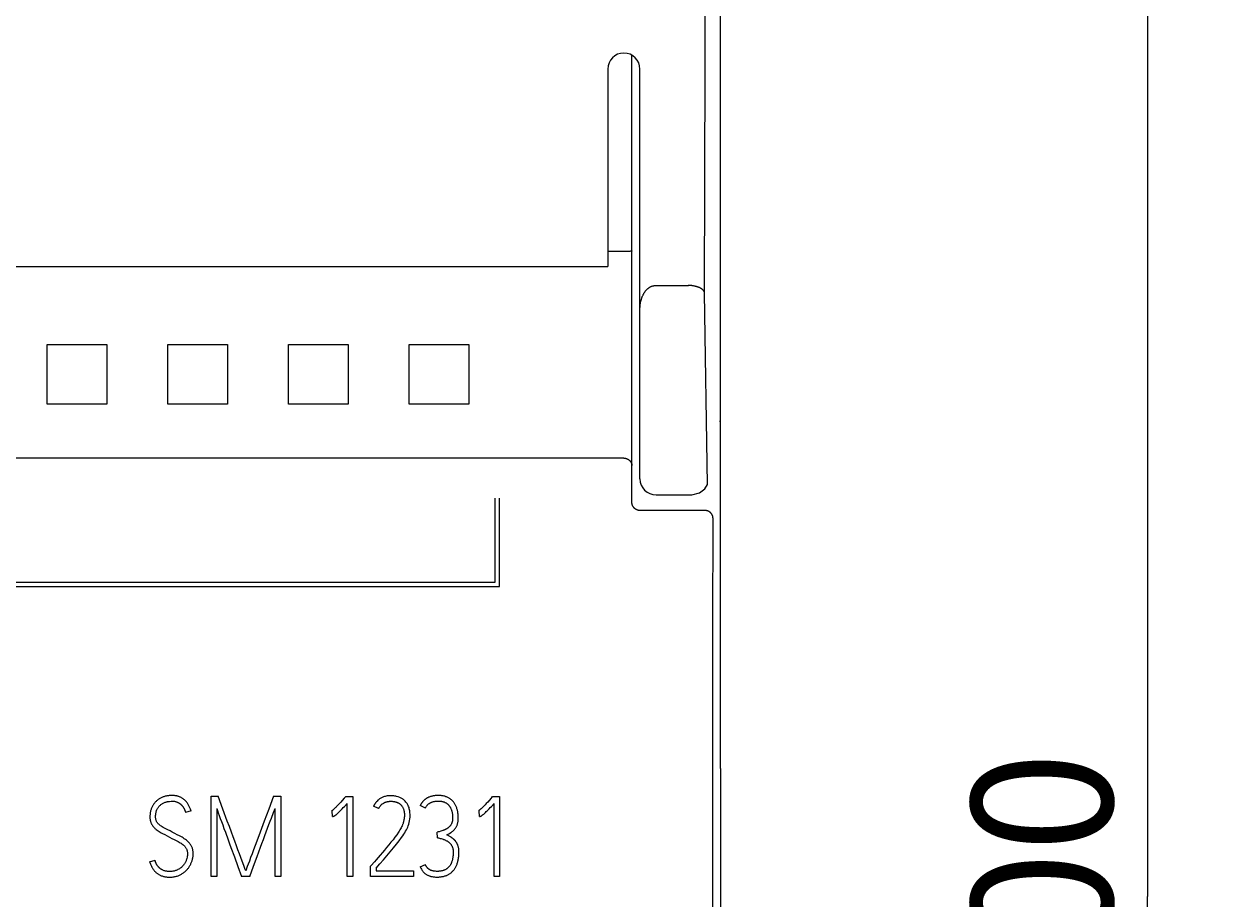
# Model space of a CAD drawing. Extents: x 0 to 594, y 0 to 420.
# Drawn here: x 278 to 308, y 266 to 288 of the extents above; entities that cross this region are included whole.
import ezdxf
from ezdxf.enums import TextEntityAlignment as Align

# ---------------------------------------------------------------- set-up
doc = ezdxf.new("R2010")
doc.units = 0
doc.header["$LTSCALE"] = 32.67
doc.header["$MEASUREMENT"] = 0
doc.layers.add('10000_FRONT', color=7, linetype='CONTINUOUS')
doc.layers.add('10100_DIM_FRONT', color=7, linetype='CONTINUOUS')
doc.dimstyles.get("Standard").update_dxf_attribs({"dimtxt": 0.18, "dimasz": 0.18, "dimexe": 0.18, "dimexo": 0.0625, "dimgap": 0.09, "dimtad": 0, "dimtih": 1, "dimtoh": 1, "dimdec": 4, "dimzin": 0, "dimdsep": 46, "dimtxsty": 'Standard', "dimcen": 0.09, "dimadec": 0, "dimazin": 0, "dimtfac": 1, "dimtdec": 4, "dimtofl": 0, "dimtmove": 0, "dimatfit": 3, "dimfxl": 1, "dimtolj": 1, "dimtzin": 0, "dimarcsym": 0})

# ---------------------------------------------------------------- blocks, each defined once
blk = doc.blocks.new('*D0')
at = {"layer": '10100_DIM_FRONT', "color": 7, "linetype": 'Continuous'}
for p, q in [((294.543757, 316.382537), (307.569437, 316.382537)), ((305.569437, 316.382537), (305.569437, 266.382537)), ((305.569437, 216.382537), (305.569437, 266.382537)), ((294.543757, 216.382537), (307.569437, 216.382537))]:
    blk.add_line(p, q, dxfattribs=at)
for points in [[(306.069437, 312.882537), (305.569437, 316.382537), (305.069437, 312.882537)], [(305.069437, 219.882537), (305.569437, 216.382537), (306.069437, 219.882537)]]:
    blk.add_solid(points, dxfattribs=at)
at = {"layer": '10100_DIM_FRONT', "color": 7, "linetype": 'Continuous', "width": 1.071429}
blk.add_text('100', height=3.5, rotation=90, dxfattribs=at).set_placement((304.694437, 262.488181), (304.694437, 269.988181), align=Align.FIT)

msp = doc.modelspace()

# ---------------------------------------------------------------- linework, layer by layer
at = {"layer": '10000_FRONT', "color": 7, "linetype": 'Continuous'}
for p, q in [((294.94376, 269.58254), (294.94376, 315.98254)), ((292.74376, 276.19739), (292.74376, 287.31896)), ((292.14376, 286.98254), (292.14376, 282.06738)), ((292.94376, 276.7827), (292.94376, 286.98254)), ((292.55639, 282.43857), (292.14376, 282.43852)), ((292.62612, 282.44), (292.5943, 282.43919)), ((292.63921, 282.4404), (292.62612, 282.44)), ((292.69446, 282.44494), (292.69135, 282.44449)), ((292.70642, 282.44672), (292.69446, 282.44494)), ((292.70886, 282.44708), (292.70642, 282.44672)), ((292.71137, 282.44742), (292.70886, 282.44708)), ((292.71396, 282.44777), (292.71137, 282.44742)), ((292.71664, 282.44811), (292.71396, 282.44777)), ((292.71943, 282.44844), (292.71664, 282.44811)), ((292.72235, 282.44876), (292.71943, 282.44844)), ((292.7254, 282.44907), (292.72235, 282.44876)), ((252.74376, 282.06738), (292.14376, 282.06738)), ((293.34376, 281.59658), (294.15263, 281.59658)), ((294.62112, 276.64224), (294.55175, 281.40742)), ((278.20085, 280.12544), (279.68666, 280.12544)), ((281.20085, 280.12544), (282.68666, 280.12544)), ((284.20085, 280.12544), (285.68666, 280.12544)), ((287.20085, 280.12544), (288.68666, 280.12544)), ((279.68666, 278.63963), (278.20085, 278.63963)), ((282.68666, 278.63963), (281.20085, 278.63963)), ((285.68666, 278.63963), (284.20085, 278.63963)), ((288.68666, 278.63963), (287.20085, 278.63963)), ((294.94315, 278.20488), (294.94315, 269.56694)), ((294.94361, 278.2445), (294.94374, 278.27047)), ((292.54376, 277.29866), (252.34376, 277.29866)), ((294.23774, 276.38259), (294.4282, 276.4298)), ((294.4282, 276.4298), (294.55387, 276.53194)), ((294.55387, 276.53194), (294.62112, 276.64224)), ((289.34376, 274.21254), (289.34376, 276.30254)), ((289.45376, 274.10254), (289.45376, 276.30254)), ((293.34376, 276.38254), (294.23776, 276.38254)), ((294.56224, 275.9943), (292.94381, 275.9943)), ((265.40476, 274.10254), (289.45376, 274.10254)), ((265.51476, 274.21254), (289.34376, 274.21254)), ((294.94376, 269.56694), (294.94376, 263.19813)), ((282.27484, 266.88254), (282.27484, 268.88254)), ((282.27484, 268.88254), (282.45237, 268.88254)), ((283.82824, 268.88254), (284.00854, 268.88254)), ((284.00854, 268.88254), (284.00854, 266.88254)), ((285.60632, 268.84925), (285.62574, 268.87144)), ((285.62574, 268.87144), (285.8005, 268.87144)), ((285.6618, 266.87976), (285.6618, 268.69946)), ((285.8005, 268.87144), (285.8005, 266.87976)), ((286.44405, 268.57186), (286.31922, 268.63566)), ((287.60632, 268.58573), (287.47872, 268.64953)), ((289.25958, 268.84925), (289.279, 268.87144)), ((289.279, 268.87144), (289.45376, 268.87144)), ((289.31506, 266.87976), (289.31506, 268.69946)), ((289.45376, 268.87144), (289.45376, 266.87976)), ((281.77831, 268.51638), (281.64238, 268.47754)), ((282.41631, 268.57186), (282.41631, 266.88254)), ((283.86707, 266.88254), (283.86707, 268.5774)), ((285.2901, 268.51915), (285.27345, 268.5136)), ((285.29842, 268.37768), (285.2901, 268.51915)), ((288.94335, 268.51915), (288.92671, 268.5136)), ((288.95168, 268.37768), (288.94335, 268.51915)), ((287.91145, 267.84509), (287.90313, 267.98379)), ((280.74641, 267.25147), (280.88233, 267.2903)), ((286.24433, 267.13774), (286.26097, 267.15716)), ((286.24433, 266.88254), (286.24433, 267.13774)), ((287.47872, 267.1211), (287.60632, 267.17935)), ((282.41631, 266.88254), (282.27484, 266.88254)), ((283.23739, 266.88254), (283.03489, 266.88254)), ((284.00854, 266.88254), (283.86707, 266.88254)), ((285.8005, 266.87976), (285.6618, 266.87976)), ((287.30951, 266.88254), (286.24433, 266.88254)), ((286.38302, 267.08781), (286.38302, 267.02123)), ((286.38302, 267.02123), (287.30951, 267.02123)), ((287.30951, 267.02123), (287.30951, 266.88254)), ((289.45376, 266.87976), (289.31506, 266.87976))]:
    msp.add_line(p, q, dxfattribs=at)
for points in [[(294.55175, 281.40741), (294.58117, 292.76895), (294.62673, 304.11211), (294.68838, 315.42752)], [(292.5943, 282.43919), (292.56903, 282.43871), (292.55639, 282.43857)], [(292.68486, 282.44363), (292.67836, 282.44289), (292.67186, 282.44227), (292.66534, 282.44174), (292.65882, 282.44131), (292.65229, 282.44094), (292.64575, 282.44064), (292.63921, 282.4404)], [(292.69135, 282.44449), (292.68816, 282.44406), (292.68653, 282.44384), (292.68486, 282.44363)], [(292.73127, 282.44962), (292.72861, 282.44938), (292.7254, 282.44907)], [(292.74376, 282.45609), (292.74374, 282.45568), (292.7437, 282.45529), (292.74362, 282.45492), (292.74352, 282.45457), (292.74339, 282.45424), (292.74324, 282.45392), (292.74306, 282.45362), (292.74285, 282.45333), (292.74263, 282.45306), (292.74237, 282.4528), (292.7421, 282.45255), (292.74181, 282.45232), (292.74149, 282.4521), (292.74116, 282.4519), (292.74081, 282.4517), (292.74044, 282.45152), (292.74006, 282.45135), (292.73965, 282.45119), (292.73924, 282.45104), (292.73881, 282.4509), (292.73806, 282.45068), (292.73729, 282.45049), (292.73648, 282.45032), (292.73565, 282.45017), (292.7348, 282.45004), (292.73393, 282.44992), (292.73305, 282.44981), (292.73216, 282.44971), (292.73127, 282.44962)], [(292.94376, 280.98686), (292.94389, 281.00438), (292.9443, 281.02191), (292.94498, 281.03944), (292.94596, 281.05696), (292.94722, 281.07447), (292.94879, 281.09195), (292.95067, 281.1094), (292.95287, 281.12682), (292.95539, 281.1442), (292.95824, 281.16152), (292.96143, 281.17879), (292.96438, 281.19325), (292.96757, 281.20765), (292.97103, 281.222), (292.97474, 281.23627), (292.97873, 281.25047), (292.98299, 281.26459), (292.98753, 281.27862), (292.99236, 281.29256), (292.99748, 281.30638), (293.00291, 281.3201), (293.00864, 281.33369), (293.01468, 281.34716), (293.01995, 281.35827), (293.02545, 281.36928), (293.03117, 281.38017), (293.03713, 281.39094), (293.04332, 281.40157), (293.04974, 281.41207), (293.05641, 281.4224), (293.06332, 281.43258), (293.07048, 281.44258), (293.07788, 281.4524), (293.08555, 281.46202), (293.09346, 281.47144), (293.10164, 281.48065), (293.10872, 281.48823), (293.11599, 281.49563), (293.12344, 281.50286), (293.13107, 281.5099), (293.13888, 281.51674), (293.14686, 281.52337), (293.15503, 281.52977), (293.16336, 281.53595), (293.17187, 281.54188), (293.18054, 281.54756), (293.18939, 281.55298), (293.19839, 281.55812), (293.20757, 281.56298), (293.2169, 281.56755), (293.22545, 281.5714), (293.23412, 281.575), (293.24291, 281.57835), (293.25179, 281.58143), (293.26075, 281.58424), (293.2698, 281.58677), (293.27892, 281.58903), (293.28809, 281.591), (293.29731, 281.59269), (293.30657, 281.59407), (293.31585, 281.59516), (293.32515, 281.59595), (293.33446, 281.59642), (293.34376, 281.59658)], [(294.55175, 281.40741), (294.55113, 281.41219), (294.55025, 281.4169), (294.54915, 281.42157), (294.54781, 281.42618), (294.54626, 281.43074), (294.5445, 281.43523), (294.54255, 281.43967), (294.5404, 281.44404), (294.53808, 281.44835), (294.53559, 281.45259), (294.53294, 281.45676), (294.53013, 281.46087), (294.52719, 281.4649), (294.52412, 281.46886), (294.52092, 281.47274), (294.51762, 281.47654), (294.51421, 281.48027), (294.51071, 281.48391), (294.50713, 281.48747), (294.50347, 281.49095), (294.49975, 281.49433), (294.49597, 281.49763), (294.48926, 281.50318), (294.48242, 281.50846), (294.47546, 281.51348), (294.46838, 281.51826), (294.46118, 281.5228), (294.45388, 281.52712), (294.44648, 281.53122), (294.43898, 281.53511), (294.43139, 281.53881), (294.42372, 281.54233), (294.41597, 281.54567), (294.40816, 281.54885), (294.40027, 281.55187), (294.39233, 281.55475), (294.38434, 281.5575), (294.3763, 281.56012), (294.36821, 281.56264), (294.3601, 281.56505), (294.35195, 281.56737), (294.34007, 281.57059), (294.32814, 281.57364), (294.31616, 281.57651), (294.30415, 281.5792), (294.29211, 281.58171), (294.28003, 281.58403), (294.26792, 281.58616), (294.25578, 281.58811), (294.24362, 281.58986), (294.23144, 281.59141), (294.21924, 281.59277), (294.20703, 281.59392), (294.1948, 281.59487), (294.18256, 281.59562), (294.17032, 281.59615), (294.15807, 281.59647), (294.14583, 281.59658)], [(278.20085, 278.63963), (278.2023, 279.13259), (278.2023, 279.63248), (278.20085, 280.12544)], [(279.68666, 280.12544), (279.68521, 279.63248), (279.68521, 279.13259), (279.68666, 278.63963)], [(281.20085, 278.63963), (281.2023, 279.13259), (281.2023, 279.63248), (281.20085, 280.12544)], [(282.68666, 280.12544), (282.68521, 279.63248), (282.68521, 279.13259), (282.68666, 278.63963)], [(284.20085, 278.63963), (284.2023, 279.13259), (284.2023, 279.63248), (284.20085, 280.12544)], [(285.68666, 280.12544), (285.68521, 279.63248), (285.68521, 279.13259), (285.68666, 278.63963)], [(287.20085, 278.63963), (287.2023, 279.13259), (287.2023, 279.63248), (287.20085, 280.12544)], [(288.68666, 280.12544), (288.68521, 279.63248), (288.68521, 279.13259), (288.68666, 278.63963)], [(294.94315, 278.20488), (294.94334, 278.21808), (294.94361, 278.2445)], [(292.54376, 277.29866), (292.54845, 277.29861), (292.55315, 277.29844), (292.55785, 277.29816), (292.56254, 277.29776), (292.56722, 277.29726), (292.5719, 277.29664), (292.57656, 277.29592), (292.5812, 277.29509), (292.58582, 277.29415), (292.59043, 277.2931), (292.595, 277.29194), (292.59955, 277.29068), (292.60406, 277.28931), (292.60892, 277.28771), (292.61373, 277.28599), (292.61849, 277.28415), (292.62321, 277.28219), (292.62787, 277.28011), (292.63248, 277.27792), (292.63704, 277.27562), (292.64154, 277.2732), (292.64598, 277.27068), (292.65035, 277.26805), (292.65466, 277.26531), (292.6589, 277.26247), (292.66298, 277.25959), (292.66699, 277.25662), (292.67093, 277.25355), (292.67479, 277.2504), (292.67858, 277.24715), (292.68229, 277.24381), (292.68592, 277.24038), (292.68947, 277.23687), (292.69293, 277.23327), (292.69631, 277.22959), (292.69959, 277.22584), (292.70278, 277.222), (292.70564, 277.2184), (292.70842, 277.21473), (292.71111, 277.211), (292.71372, 277.20721), (292.71623, 277.20335), (292.71866, 277.19944), (292.72098, 277.19548), (292.72322, 277.19145), (292.72535, 277.18737), (292.72738, 277.18324), (292.7293, 277.17906), (292.73112, 277.17482), (292.73283, 277.17054), (292.73427, 277.16664), (292.73562, 277.1627), (292.73688, 277.15873), (292.73803, 277.15473), (292.73909, 277.15071), (292.74005, 277.14666), (292.7409, 277.14258), (292.74164, 277.1385), (292.74228, 277.13439), (292.74281, 277.13028), (292.74322, 277.12615), (292.74352, 277.12202), (292.7437, 277.11789), (292.74376, 277.11376)], [(292.94381, 275.9943), (292.93902, 275.99436), (292.93422, 275.99453), (292.92942, 275.99483), (292.92463, 275.99524), (292.91985, 275.99577), (292.91508, 275.99641), (292.91033, 275.99717), (292.90559, 275.99804), (292.90087, 275.99903), (292.89618, 276.00014), (292.89152, 276.00135), (292.88689, 276.00268), (292.88229, 276.00412), (292.87771, 276.00569), (292.87318, 276.00736), (292.86869, 276.00914), (292.86424, 276.01103), (292.85984, 276.01304), (292.85549, 276.01514), (292.85119, 276.01735), (292.84695, 276.01967), (292.84277, 276.02208), (292.83865, 276.0246), (292.83459, 276.02722), (292.83059, 276.02993), (292.82666, 276.03274), (292.82277, 276.03567), (292.81895, 276.0387), (292.8152, 276.04182), (292.81153, 276.04502), (292.80794, 276.04832), (292.80442, 276.0517), (292.801, 276.05517), (292.79765, 276.05871), (292.79439, 276.06234), (292.79122, 276.06604), (292.78814, 276.06982), (292.78515, 276.07367), (292.78226, 276.07759), (292.77945, 276.0816), (292.77673, 276.08567), (292.77412, 276.08981), (292.77161, 276.09401), (292.76919, 276.09827), (292.76688, 276.10258), (292.76468, 276.10695), (292.76258, 276.11137), (292.76058, 276.11585), (292.7587, 276.12036), (292.75692, 276.12493), (292.75525, 276.12953), (292.75369, 276.13418), (292.75223, 276.13891), (292.75088, 276.14367), (292.74965, 276.14846), (292.74854, 276.15328), (292.74754, 276.15813), (292.74666, 276.16299), (292.74589, 276.16788), (292.74524, 276.17278), (292.74471, 276.17769), (292.74429, 276.18261), (292.74399, 276.18753), (292.74382, 276.19246), (292.74376, 276.19738)], [(294.76212, 275.79506), (294.76204, 275.8001), (294.76183, 275.80514), (294.76149, 275.81017), (294.76103, 275.8152), (294.76044, 275.82021), (294.75972, 275.82521), (294.75888, 275.83019), (294.75791, 275.83515), (294.75684, 275.83996), (294.75565, 275.84475), (294.75434, 275.8495), (294.75292, 275.85423), (294.75138, 275.85891), (294.74973, 275.86356), (294.74796, 275.86816), (294.74607, 275.87272), (294.74408, 275.87723), (294.742, 275.88164), (294.73981, 275.886), (294.73751, 275.8903), (294.73511, 275.89455), (294.73261, 275.89874), (294.73, 275.90286), (294.7273, 275.90693), (294.72449, 275.91092), (294.72159, 275.91485), (294.7186, 275.9187), (294.7155, 275.92248), (294.71232, 275.92619), (294.70905, 275.92982), (294.70569, 275.93336), (294.70224, 275.93683), (294.69871, 275.94021), (294.6951, 275.9435), (294.69141, 275.94671), (294.68764, 275.94982), (294.6838, 275.95284), (294.67989, 275.95577), (294.67584, 275.95864), (294.67173, 275.96141), (294.66755, 275.96408), (294.6633, 275.96665), (294.65899, 275.96911), (294.65462, 275.97146), (294.65019, 275.97371), (294.64571, 275.97584), (294.64117, 275.97786), (294.63659, 275.97978), (294.63196, 275.98157), (294.62728, 275.98326), (294.62278, 275.98475), (294.61825, 275.98614), (294.61369, 275.98742), (294.60909, 275.98859), (294.60448, 275.98965), (294.59983, 275.99061), (294.59517, 275.99146), (294.59049, 275.9922), (294.5858, 275.99282), (294.5811, 275.99334), (294.57639, 275.99375), (294.57167, 275.99404), (294.56695, 275.99423), (294.56224, 275.9943)], [(294.76212, 256.97002), (294.76031, 259.65922), (294.75911, 262.34851), (294.75851, 265.03785), (294.75851, 267.72722), (294.75911, 270.41657), (294.76031, 273.10586), (294.76212, 275.79506)], [(281.77831, 268.51638), (281.77224, 268.53565), (281.76567, 268.55476), (281.75858, 268.5737), (281.75097, 268.59243), (281.7428, 268.61094), (281.73408, 268.62919), (281.72557, 268.64567), (281.71656, 268.66188), (281.70704, 268.6778), (281.69701, 268.6934), (281.68646, 268.70864), (281.67536, 268.7235), (281.66434, 268.73721), (281.65283, 268.75053), (281.64085, 268.76342), (281.62841, 268.77587), (281.61551, 268.78784), (281.60216, 268.79932), (281.59077, 268.80844), (281.57908, 268.81719), (281.56711, 268.82555), (281.55487, 268.8335), (281.54237, 268.84104), (281.52962, 268.84814), (281.51663, 268.8548), (281.5035, 268.86096), (281.49015, 268.86665), (281.47661, 268.87189), (281.4629, 268.87665), (281.44904, 268.88094), (281.43505, 268.88475), (281.42093, 268.88808), (281.4035, 268.89152), (281.38595, 268.89426), (281.3683, 268.89635), (281.35059, 268.89785), (281.33283, 268.89877), (281.31506, 268.89918), (281.2944, 268.89904), (281.27377, 268.89829), (281.25317, 268.89694), (281.23261, 268.89502), (281.21319, 268.8927), (281.19383, 268.88987), (281.17456, 268.88649), (281.15541, 268.88254), (281.13718, 268.87818), (281.1191, 268.87327), (281.10117, 268.86779), (281.08344, 268.86173), (281.06664, 268.85539), (281.05005, 268.8485), (281.03371, 268.84107), (281.01763, 268.83307), (281.00248, 268.82485), (280.98762, 268.8161), (280.97309, 268.80682), (280.95892, 268.79701), (280.94541, 268.78687), (280.9323, 268.77624), (280.91958, 268.76513), (280.90729, 268.75355), (280.89548, 268.74157), (280.88411, 268.72916), (280.8732, 268.71635), (280.86276, 268.70316), (280.85266, 268.68944), (280.84305, 268.67537), (280.83394, 268.66098), (280.82531, 268.64629), (280.81693, 268.63085), (280.80907, 268.61513), (280.80174, 268.59916), (280.79495, 268.58295), (280.78849, 268.56599), (280.78261, 268.54881), (280.77731, 268.53144), (280.7726, 268.51391), (280.76836, 268.4956), (280.76472, 268.47715), (280.76168, 268.45859), (280.7592, 268.43994), (280.75717, 268.42028), (280.75574, 268.40056), (280.75492, 268.38081), (280.75473, 268.36104), (280.75507, 268.34434), (280.75593, 268.32767), (280.75739, 268.31103), (280.75951, 268.29446), (280.76207, 268.27943), (280.76529, 268.26452), (280.7692, 268.24979), (280.77384, 268.23529)], [(281.81005, 267.5905), (281.80453, 267.60535), (281.7983, 267.61992), (281.79139, 267.63419), (281.78385, 267.64814), (281.77318, 267.66575), (281.76163, 267.68279), (281.74933, 267.6993), (281.73641, 267.71528), (281.72285, 267.73071), (281.70865, 267.74554), (281.69359, 267.75992), (281.67794, 267.77367), (281.6618, 267.78684), (281.63621, 267.80608), (281.60987, 267.82428), (281.58219, 267.84211), (281.55393, 267.85896), (281.52416, 267.87529), (281.49398, 267.89086), (281.43218, 267.92183), (281.37069, 267.95373), (281.30951, 267.98656), (281.25496, 268.01538), (281.20225, 268.04265), (281.1514, 268.06839), (281.10347, 268.09366), (281.08135, 268.10633), (281.05955, 268.11955), (281.03938, 268.13248), (281.01964, 268.14606), (281.00161, 268.15961), (280.98435, 268.17411), (280.97391, 268.18385), (280.96389, 268.19403), (280.9543, 268.20462), (280.94549, 268.21521), (280.93718, 268.22619), (280.92949, 268.2376), (280.92254, 268.24937), (280.91635, 268.26155), (280.91099, 268.27412), (280.90636, 268.28757), (280.90267, 268.30132), (280.8999, 268.31527), (280.89788, 268.33045), (280.89671, 268.34572), (280.8962, 268.36104), (280.89629, 268.38179), (280.89722, 268.40251), (280.89894, 268.42318), (280.90144, 268.44379), (280.90424, 268.46173), (280.90772, 268.47954), (280.91199, 268.49716), (280.91716, 268.51453), (280.92257, 268.52968), (280.92876, 268.54455), (280.9357, 268.55908), (280.94335, 268.57324), (280.95099, 268.58589), (280.95917, 268.59819), (280.96784, 268.61015), (280.97695, 268.62179), (280.9889, 268.63585), (281.00152, 268.64929), (281.01486, 268.66201), (281.02833, 268.67342), (281.04243, 268.68405), (281.05709, 268.69391), (281.07171, 268.70271), (281.08672, 268.71082), (281.10208, 268.71826), (281.11723, 268.72482), (281.13264, 268.7307), (281.14832, 268.73583), (281.16398, 268.74009), (281.17982, 268.74364), (281.19578, 268.74661), (281.21839, 268.75002), (281.24109, 268.75278), (281.28085, 268.75648), (281.31506, 268.75771), (281.33159, 268.75737), (281.34809, 268.75631), (281.36453, 268.75447), (281.37965, 268.75204), (281.39462, 268.74883), (281.40937, 268.74477), (281.42307, 268.74011), (281.43649, 268.7347), (281.4496, 268.72858)], [(281.4496, 268.72858), (281.45576, 268.72542), (281.46185, 268.72212), (281.46787, 268.71868), (281.47382, 268.71511), (281.4797, 268.71142), (281.4855, 268.70763), (281.49101, 268.70388), (281.49645, 268.70003), (281.50182, 268.69608), (281.5071, 268.69203), (281.5123, 268.68786), (281.5174, 268.68358), (281.52228, 268.67931), (281.52707, 268.67493), (281.53176, 268.67045), (281.53636, 268.66587), (281.54087, 268.66121), (281.5453, 268.65646), (281.55037, 268.6508), (281.55532, 268.64503), (281.56015, 268.63917), (281.56487, 268.63322), (281.56949, 268.62718), (281.57388, 268.62123), (281.57816, 268.61521), (281.58233, 268.60911), (281.58638, 268.60293), (281.5903, 268.59667), (281.59401, 268.59045), (281.5976, 268.58416), (281.60108, 268.5778), (281.60444, 268.57139), (281.60771, 268.56492), (281.61269, 268.55459), (281.61746, 268.54416), (281.62204, 268.53364), (281.62607, 268.524), (281.62993, 268.51429), (281.6336, 268.50451), (281.63674, 268.49559), (281.63967, 268.4866), (281.64238, 268.47754)], [(283.09869, 267.12942), (283.01548, 267.35133), (282.98096, 267.44364), (282.94397, 267.54304), (282.90452, 267.64953), (282.86384, 267.76033), (282.82315, 267.87267), (282.78247, 267.98656), (282.73182, 268.12462), (282.68045, 268.26241), (282.57042, 268.56107), (282.45237, 268.88254)], [(283.82824, 268.88254), (283.70988, 268.56107), (283.59893, 268.26241), (283.49537, 267.98656), (283.41153, 267.76033)], [(285.53852, 268.77466), (285.50369, 268.73691), (285.46932, 268.70007), (285.4365, 268.6654), (285.40521, 268.63288), (285.39057, 268.61794), (285.37578, 268.60314), (285.36223, 268.58988), (285.3485, 268.57679), (285.33602, 268.56522), (285.32338, 268.55383), (285.30181, 268.53518), (285.29358, 268.52836), (285.28516, 268.52177), (285.27939, 268.51758), (285.27345, 268.5136)], [(285.29842, 268.37768), (285.30251, 268.37785), (285.30658, 268.3783), (285.31146, 268.37912), (285.31629, 268.38015), (285.32197, 268.38154), (285.32754, 268.38323), (285.33245, 268.38514), (285.33722, 268.38737), (285.34188, 268.38986), (285.34836, 268.39376), (285.35466, 268.39795), (285.36083, 268.40234), (285.36881, 268.4083), (285.37667, 268.41442), (285.38441, 268.42068), (285.39415, 268.42885), (285.40374, 268.43718), (285.41323, 268.44564), (285.43069, 268.46169), (285.4479, 268.47801), (285.46827, 268.49778), (285.48843, 268.51777), (285.51265, 268.54225), (285.53667, 268.56693), (285.56565, 268.59712), (285.59446, 268.62749), (285.6618, 268.69946)], [(285.60632, 268.84925), (285.58963, 268.83059), (285.53852, 268.77466)], [(286.38839, 268.74249), (286.3853, 268.73893), (286.38224, 268.73533), (286.37922, 268.7317), (286.37624, 268.72803), (286.37329, 268.72433), (286.37038, 268.7206), (286.36752, 268.71684), (286.36469, 268.71304), (286.3619, 268.70921), (286.35915, 268.70535), (286.35644, 268.70147), (286.35378, 268.69755), (286.35115, 268.6936), (286.34857, 268.68962), (286.34604, 268.68562), (286.34354, 268.68159), (286.3411, 268.67753), (286.3387, 268.67345), (286.33634, 268.66934), (286.33403, 268.66521), (286.33177, 268.66106), (286.32955, 268.65688), (286.32739, 268.65268), (286.32527, 268.64845), (286.3232, 268.64421), (286.32119, 268.63994), (286.31922, 268.63566)], [(286.38302, 267.08781), (286.47287, 267.19399), (286.56117, 267.29801), (286.64793, 267.39987), (286.73161, 267.49881), (286.81067, 267.59405), (286.8851, 267.68559), (286.95368, 267.77312), (287.01517, 267.85634), (287.04275, 267.89553), (287.06957, 267.93524), (287.09314, 267.97197), (287.11565, 268.00937), (287.13461, 268.04344), (287.15217, 268.07825), (287.16633, 268.10979), (287.17914, 268.1419), (287.19285, 268.18197), (287.20441, 268.2245), (287.21381, 268.2695), (287.22075, 268.31604), (287.22491, 268.3632), (287.2263, 268.41097), (287.22574, 268.43773), (287.22414, 268.46444), (287.22143, 268.49109), (287.21767, 268.51761), (287.21285, 268.54416), (287.20688, 268.57047), (287.19962, 268.59637), (287.19085, 268.62179), (287.18052, 268.6464), (287.16866, 268.67033), (287.15989, 268.68602), (287.15046, 268.7013), (287.1403, 268.7161), (287.12428, 268.7366), (287.10578, 268.7574), (287.08482, 268.77851), (287.06094, 268.79901), (287.04754, 268.80883), (287.03366, 268.81797), (287.00299, 268.83538), (286.96894, 268.8511), (286.93149, 268.86497), (286.89065, 268.87699), (286.86841, 268.88212), (286.84596, 268.88624), (286.82151, 268.88953), (286.79695, 268.89178), (286.77033, 268.89321), (286.74363, 268.89363), (286.72103, 268.8932), (286.69842, 268.89198), (286.67585, 268.88993), (286.65338, 268.88699), (286.63109, 268.88308), (286.60901, 268.87814), (286.58723, 268.87213), (286.56579, 268.86497), (286.54858, 268.85824), (286.53167, 268.85073), (286.51509, 268.84248), (286.49888, 268.83351), (286.48306, 268.82386), (286.46766, 268.81355), (286.45272, 268.80261), (286.43826, 268.79108), (286.42432, 268.77898), (286.40582, 268.76124), (286.38839, 268.74249)], [(286.44405, 268.57186), (286.44908, 268.5822), (286.45451, 268.59237), (286.46033, 268.60234), (286.46651, 268.6121), (286.47306, 268.62164), (286.47996, 268.63095), (286.48719, 268.64002), (286.49474, 268.64882), (286.50262, 268.65736), (286.51079, 268.66561), (286.51925, 268.67357), (286.52733, 268.68066), (286.53564, 268.68747), (286.54417, 268.69399), (286.5529, 268.70022), (286.56184, 268.70614), (286.57097, 268.71175), (286.58027, 268.71702), (286.58975, 268.72195), (286.59939, 268.72653), (286.60918, 268.73075), (286.61911, 268.73459), (286.63106, 268.73866), (286.64318, 268.74221), (286.65543, 268.74527), (286.66782, 268.74786), (286.68031, 268.75), (286.69288, 268.75173), (286.70552, 268.75306), (286.71821, 268.75402), (286.73092, 268.75464), (286.74363, 268.75494), (286.75685, 268.75492), (286.77004, 268.75457), (286.78321, 268.75388), (286.79633, 268.75282), (286.8094, 268.75139), (286.82242, 268.74958), (286.83537, 268.74736), (286.84826, 268.74473), (286.86106, 268.74168), (286.87199, 268.73871), (286.88283, 268.73541), (286.89356, 268.73176), (286.90416, 268.72775), (286.91461, 268.72337), (286.92489, 268.71861), (286.93497, 268.71346), (286.94483, 268.7079), (286.95445, 268.70192), (286.96243, 268.69651), (286.97021, 268.6908), (286.97777, 268.6848), (286.98511, 268.67852), (286.99221, 268.67198), (286.99907, 268.66518), (287.00567, 268.65814), (287.012, 268.65086), (287.01804, 268.64337), (287.0238, 268.63566), (287.03097, 268.62512), (287.03764, 268.61427), (287.04383, 268.60314), (287.04955, 268.5918), (287.0548, 268.58024), (287.05955, 268.56847), (287.06384, 268.55635), (287.06763, 268.54406), (287.07096, 268.53164), (287.07391, 268.51892), (287.07646, 268.50613), (287.07866, 268.49326), (287.08136, 268.47366), (287.08328, 268.45397), (287.08443, 268.43387), (287.08482, 268.41374), (287.08453, 268.39355), (287.08359, 268.37337), (287.08206, 268.35346), (287.07989, 268.33361), (287.07711, 268.31399), (287.07373, 268.29446), (287.06995, 268.27561), (287.06572, 268.25686), (287.06131, 268.23924), (287.05647, 268.22173), (287.05147, 268.20531), (287.04599, 268.18906), (287.04036, 268.17393), (287.03429, 268.15898), (287.02781, 268.14421), (287.01579, 268.11924)], [(287.67242, 268.8469), (287.6661, 268.84367), (287.65982, 268.84035), (287.65359, 268.83693), (287.64742, 268.83341), (287.6413, 268.82979), (287.63524, 268.82607), (287.62924, 268.82226), (287.6233, 268.81835), (287.61741, 268.81434), (287.6116, 268.81023), (287.60584, 268.80603), (287.60016, 268.80172), (287.59454, 268.79732), (287.58899, 268.79282), (287.58352, 268.78822), (287.57843, 268.7838), (287.57341, 268.7793), (287.56846, 268.77471), (287.56358, 268.77004), (287.55877, 268.76529), (287.55405, 268.76045), (287.5494, 268.75554), (287.54483, 268.75056), (287.54034, 268.74549), (287.53593, 268.74036), (287.53162, 268.73515), (287.52739, 268.72988), (287.52325, 268.72453), (287.51921, 268.71912), (287.51526, 268.71364), (287.51141, 268.7081), (287.50766, 268.7025), (287.50401, 268.69683), (287.50046, 268.69111), (287.49702, 268.68533), (287.49369, 268.67949), (287.49047, 268.6736), (287.48736, 268.66766), (287.48436, 268.66166), (287.48148, 268.65562), (287.47872, 268.64953)], [(287.60632, 268.58573), (287.61246, 268.5975), (287.61898, 268.60907), (287.62589, 268.6204), (287.63273, 268.63071), (287.63997, 268.64074), (287.64762, 268.65045), (287.65522, 268.65926), (287.66319, 268.66774), (287.67151, 268.67588), (287.67972, 268.68328), (287.6882, 268.69037), (287.69694, 268.69715), (287.7055, 268.70333), (287.71429, 268.7092), (287.72329, 268.71471), (287.7322, 268.71969), (287.7413, 268.7243), (287.75057, 268.72858), (287.76447, 268.7343), (287.77861, 268.73937), (287.79286, 268.74384), (287.80728, 268.74769), (287.82186, 268.75091), (287.83656, 268.75355), (287.85117, 268.75568), (287.86584, 268.7574), (287.88016, 268.75874), (287.8945, 268.75971), (287.9085, 268.76028), (287.92255, 268.76048), (287.93408, 268.7604), (287.94566, 268.76008), (287.95728, 268.75951), (287.96891, 268.75868), (287.98054, 268.75758), (287.99215, 268.75619), (288.00372, 268.75451), (288.01523, 268.75251), (288.02666, 268.75019), (288.03799, 268.74754), (288.04921, 268.74454), (288.06029, 268.74118), (288.07122, 268.73744), (288.08198, 268.73332), (288.09254, 268.72879), (288.10289, 268.72386), (288.11302, 268.7185), (288.12289, 268.71271), (288.13163, 268.70706), (288.14014, 268.70106), (288.14843, 268.69472), (288.15649, 268.68806), (288.16431, 268.68108), (288.17189, 268.67381), (288.17923, 268.66627), (288.18633, 268.65846), (288.19318, 268.65041), (288.19978, 268.64212), (288.20612, 268.63362), (288.21221, 268.62492), (288.21803, 268.61604), (288.22359, 268.60699), (288.22888, 268.59778), (288.23389, 268.58843), (288.23863, 268.57897), (288.24309, 268.56939), (288.24875, 268.55612), (288.2539, 268.54268), (288.25856, 268.5291), (288.26275, 268.51538), (288.26648, 268.50154), (288.26978, 268.48759), (288.27267, 268.47355), (288.27516, 268.45942), (288.27728, 268.44522), (288.27905, 268.43096), (288.28048, 268.41665), (288.2816, 268.40231), (288.28242, 268.38795), (288.28297, 268.37357), (288.28326, 268.3592), (288.28332, 268.34485), (288.28316, 268.33053), (288.28278, 268.31612), (288.28209, 268.30176), (288.28097, 268.28746), (288.27931, 268.2732), (288.27774, 268.26306), (288.27581, 268.25298), (288.27352, 268.24297), (288.27084, 268.23306), (288.26775, 268.22327), (288.26372, 268.21229), (288.25915, 268.20152), (288.25407, 268.191)], [(288.14169, 267.91998), (288.17498, 267.9374), (288.20826, 267.95635), (288.24155, 267.97685), (288.25798, 267.98799), (288.27391, 267.99981), (288.28948, 268.01263), (288.30443, 268.02616), (288.31912, 268.04069), (288.33309, 268.05591), (288.34216, 268.06671), (288.35081, 268.07786), (288.35898, 268.08935), (288.36688, 268.10153), (288.37426, 268.11402), (288.38117, 268.1268), (288.38789, 268.14037), (288.39407, 268.15419), (288.39967, 268.16825), (288.40501, 268.1837), (288.40963, 268.19938), (288.41354, 268.21525), (288.41708, 268.23316), (288.41982, 268.25121), (288.42186, 268.26935), (288.4234, 268.2897), (288.42428, 268.3101), (288.42463, 268.33053), (288.42454, 268.35174), (288.42399, 268.37295), (288.42298, 268.39414), (288.42147, 268.41531), (288.41944, 268.43643), (288.4169, 268.4575), (288.4138, 268.47851), (288.41014, 268.49943), (288.4065, 268.5175), (288.40239, 268.53548), (288.39779, 268.55334), (288.39269, 268.57106), (288.38705, 268.5886), (288.38085, 268.60596), (288.37407, 268.62309), (288.36669, 268.63997), (288.35944, 268.65507), (288.35168, 268.66991), (288.3434, 268.68448), (288.3346, 268.69874), (288.32529, 268.71267), (288.31546, 268.72623), (288.30512, 268.73941), (288.29426, 268.75216), (288.28456, 268.76272), (288.2745, 268.77294), (288.26409, 268.78281), (288.25334, 268.79231), (288.24227, 268.80143), (288.23089, 268.81015), (288.21921, 268.81847), (288.20724, 268.82637), (288.19501, 268.83384), (288.18042, 268.84199), (288.16551, 268.84954), (288.15032, 268.8565), (288.13486, 268.86289), (288.11919, 268.86871), (288.10331, 268.87396), (288.08728, 268.87867), (288.07111, 268.88285), (288.05285, 268.8869), (288.03448, 268.89031), (288.016, 268.89312), (287.99744, 268.89536), (287.9788, 268.89705), (287.96009, 268.89823), (287.94134, 268.89893), (287.92255, 268.89918), (287.90487, 268.89902), (287.88719, 268.89847), (287.86953, 268.89749), (287.85191, 268.89606), (287.83436, 268.89417), (287.81688, 268.89177), (287.79951, 268.88885), (287.78226, 268.88539), (287.76515, 268.88135), (287.74821, 268.87671), (287.73146, 268.87144), (287.71638, 268.86609), (287.7015, 268.86021), (287.68684, 268.85381), (287.67242, 268.8469)], [(289.19178, 268.77466), (289.15695, 268.73691), (289.12258, 268.70007), (289.08976, 268.6654), (289.05847, 268.63288), (289.04382, 268.61794), (289.02904, 268.60314), (289.01548, 268.58988), (289.00176, 268.57679), (288.98928, 268.56522), (288.97664, 268.55383), (288.95507, 268.53518), (288.94684, 268.52836), (288.93842, 268.52177), (288.93264, 268.51758), (288.92671, 268.5136)], [(288.95168, 268.37768), (288.95577, 268.37785), (288.95984, 268.3783), (288.96472, 268.37912), (288.96955, 268.38015), (288.97522, 268.38154), (288.9808, 268.38323), (288.98571, 268.38514), (288.99048, 268.38737), (288.99513, 268.38986), (289.00162, 268.39376), (289.00792, 268.39795), (289.01409, 268.40234), (289.02207, 268.4083), (289.02993, 268.41442), (289.03767, 268.42068), (289.04741, 268.42885), (289.057, 268.43718), (289.06649, 268.44564), (289.08395, 268.46169), (289.10116, 268.47801), (289.12153, 268.49778), (289.14169, 268.51777), (289.16591, 268.54225), (289.18993, 268.56693), (289.21891, 268.59712), (289.24772, 268.62749), (289.31506, 268.69946)], [(289.25958, 268.84925), (289.24289, 268.83059), (289.19178, 268.77466)], [(282.41631, 268.57186), (282.43295, 268.5247), (282.45329, 268.4683), (282.47734, 268.40265), (282.5043, 268.3296), (282.53343, 268.25101), (282.56471, 268.16686), (282.59754, 268.07825), (282.63129, 267.98625), (282.7011, 267.79423)], [(283.61326, 267.89918), (283.68291, 268.08657), (283.71589, 268.17519), (283.74733, 268.25933), (283.77692, 268.33792), (283.82947, 268.47631)], [(283.82947, 268.47631), (283.85027, 268.53179), (283.86707, 268.57741)], [(280.77384, 268.23529), (280.77887, 268.22194), (280.78456, 268.20885), (280.79086, 268.19603), (280.79772, 268.18351), (280.80751, 268.1676), (280.81808, 268.1522), (280.82932, 268.13728), (280.84125, 268.12261), (280.85373, 268.10842), (280.86676, 268.09474), (280.88071, 268.08127), (280.89517, 268.06834), (280.91007, 268.05591), (280.93384, 268.03756), (280.9583, 268.02015), (280.98413, 268.00305), (281.01055, 267.98687), (281.03847, 267.97111), (281.06679, 267.95605), (281.1252, 267.92584), (281.18392, 267.8944), (281.24294, 267.86173), (281.29965, 267.83137), (281.35513, 267.80317), (281.40937, 267.77713), (281.461, 267.75139), (281.48502, 267.73813), (281.50862, 267.72412), (281.53069, 267.7101), (281.55223, 267.6953), (281.57207, 267.68033), (281.59107, 267.66432), (281.60261, 267.65353), (281.61371, 267.64227), (281.62435, 267.63057), (281.63419, 267.61885), (281.64348, 267.60669), (281.65209, 267.59405), (281.65995, 267.58081), (281.66692, 267.56708), (281.6729, 267.5529), (281.67693, 267.54126), (281.68033, 267.52942), (281.68313, 267.51741), (281.68538, 267.50528), (281.68777, 267.48733), (281.68913, 267.46929), (281.68954, 267.45119), (281.68885, 267.42912), (281.68692, 267.40712), (281.68356, 267.38345), (281.67906, 267.35996), (281.67309, 267.33469), (281.66596, 267.30972), (281.6603, 267.29263), (281.654, 267.27576), (281.64701, 267.25917), (281.63922, 267.24279), (281.63073, 267.22676), (281.62158, 267.21109), (281.61158, 267.19545), (281.60095, 267.18023), (281.58968, 267.16548), (281.57744, 267.15085), (281.56455, 267.13681), (281.551, 267.12341), (281.53632, 267.11024), (281.52103, 267.09777), (281.50523, 267.08596), (281.48811, 267.07422), (281.47049, 267.06324), (281.45237, 267.05313), (281.43766, 267.0458), (281.42265, 267.03909), (281.40735, 267.03305), (281.39181, 267.02771), (281.37485, 267.02277), (281.35768, 267.01862), (281.34035, 267.0152), (281.32292, 267.01245), (281.30373, 267.01015), (281.28447, 267.00855), (281.26514, 267.00763), (281.24571, 267.00736), (281.22854, 267.00765), (281.21134, 267.00846), (281.19416, 267.00983), (281.17704, 267.01182), (281.16004, 267.01444), (281.14319, 267.01776), (281.12655, 267.02182), (281.11017, 267.02665), (281.09409, 267.03229), (281.07835, 267.0388)], [(287.01579, 268.11924), (287.00284, 268.09474), (286.98732, 268.06749), (286.97109, 268.04065), (286.95283, 268.01176), (286.93411, 267.98317), (286.89342, 267.92353), (286.84904, 267.86173), (286.80142, 267.79839), (286.75103, 267.73413), (286.69786, 267.66894), (286.64362, 267.60391), (286.58999, 267.54011), (286.53697, 267.47754), (286.48504, 267.41667), (286.43465, 267.35796), (286.3858, 267.3014), (286.33987, 267.24839), (286.26097, 267.15716)], [(288.25407, 268.191), (288.24849, 268.18073), (288.2447, 268.17437), (288.24072, 268.16813), (288.23657, 268.16199), (288.23226, 268.15596), (288.22781, 268.15003), (288.22321, 268.14421), (288.21859, 268.13861), (288.21385, 268.13311), (288.20898, 268.12773), (288.20399, 268.12246), (288.19887, 268.11732), (288.19362, 268.11231), (288.18825, 268.10743), (288.18276, 268.10269), (288.17715, 268.09809), (288.17144, 268.09361), (288.16562, 268.08926), (288.15972, 268.08503), (288.15241, 268.08005), (288.14499, 268.07524), (288.13746, 268.07059), (288.12983, 268.0661), (288.12212, 268.06176), (288.11414, 268.05747), (288.10608, 268.05333), (288.09794, 268.04935), (288.08973, 268.04553), (288.08143, 268.04188), (288.07063, 268.03742), (288.05971, 268.03322), (288.04872, 268.02922), (288.03767, 268.02539), (288.01513, 268.01801), (287.99251, 268.01091), (287.94767, 267.99704), (287.92543, 267.99033), (287.90313, 267.98379)], [(282.7011, 267.79423), (282.73624, 267.69853), (282.77137, 267.60376), (282.8549, 267.37445), (282.94274, 267.13404), (283.03489, 266.88254)], [(283.41153, 267.76033), (283.33109, 267.54304), (283.2941, 267.44364), (283.25958, 267.35133), (283.2283, 267.2675), (283.20102, 267.19352), (283.17775, 267.12942), (283.15941, 267.07825), (283.14693, 267.04312), (283.1403, 267.02401)], [(283.23739, 266.88254), (283.3314, 267.13712), (283.42109, 267.37938), (283.50646, 267.60931), (283.54175, 267.70562), (283.57735, 267.80225), (283.61326, 267.89918)], [(287.91145, 267.84509), (287.93378, 267.84108), (287.95599, 267.83646), (287.97848, 267.83118), (288.00084, 267.82536), (288.02351, 267.81891), (288.04599, 267.8118), (288.06084, 267.80663), (288.07555, 267.80105), (288.09006, 267.795), (288.10416, 267.78854), (288.11804, 267.7816), (288.13167, 267.7742), (288.14501, 267.7664), (288.15808, 267.75814), (288.17082, 267.74939), (288.18009, 267.74253), (288.18913, 267.73536), (288.19791, 267.7279), (288.20642, 267.72011), (288.21462, 267.71199), (288.22252, 267.70357), (288.23011, 267.69486), (288.23739, 267.6859), (288.24452, 267.67648), (288.25131, 267.66682), (288.25773, 267.65691), (288.26374, 267.64675), (288.26949, 267.63605), (288.27476, 267.62509), (288.27953, 267.61391), (288.28378, 267.60252), (288.28765, 267.59038), (288.29093, 267.57807), (288.29365, 267.56561), (288.2958, 267.55306), (288.29752, 267.53945), (288.2987, 267.52578), (288.29943, 267.51207), (288.2998, 267.49835), (288.29988, 267.47927), (288.29946, 267.4602), (288.29857, 267.44115), (288.29721, 267.42212), (288.29541, 267.40313), (288.29318, 267.38417), (288.29053, 267.36526), (288.28748, 267.3464), (288.28462, 267.33069), (288.28145, 267.31504), (288.27795, 267.29947), (288.27407, 267.284), (288.26979, 267.26864), (288.26507, 267.25341), (288.25988, 267.23833), (288.25419, 267.22342), (288.24952, 267.21225), (288.24454, 267.20121), (288.23923, 267.19032), (288.23358, 267.17961), (288.22758, 267.16908), (288.22123, 267.15878), (288.21451, 267.14872), (288.20742, 267.13893), (288.19994, 267.12942), (288.1926, 267.12081), (288.18494, 267.11249), (288.17695, 267.10446), (288.16866, 267.09673), (288.16009, 267.08933), (288.15124, 267.08226), (288.14213, 267.07553), (288.13278, 267.06916), (288.1232, 267.06315), (288.11272, 267.05715), (288.10201, 267.05157), (288.09109, 267.0464), (288.07999, 267.04164), (288.06873, 267.03726), (288.05731, 267.03325), (288.04578, 267.02962), (288.03414, 267.02633), (288.02241, 267.02339), (288.00703, 267.02005), (287.99156, 267.01725), (287.97601, 267.01495), (287.96039, 267.01313), (287.94473, 267.01177), (287.92903, 267.01083), (287.91331, 267.0103), (287.89759, 267.01014), (287.87945, 267.0104), (287.86135, 267.01119), (287.84329, 267.01257), (287.82531, 267.01461), (287.80974, 267.01697)], [(288.40475, 267.68297), (288.40121, 267.69081), (288.3975, 267.69857), (288.39361, 267.70625), (288.38956, 267.71384), (288.38533, 267.72134), (288.38104, 267.72855), (288.37658, 267.73566), (288.37196, 267.74266), (288.36717, 267.74955), (288.36222, 267.75632), (288.3571, 267.76298), (288.35182, 267.76952), (288.34639, 267.77593), (288.34081, 267.78222), (288.33509, 267.78838), (288.32908, 267.79458), (288.32292, 267.80064), (288.31663, 267.80656), (288.31021, 267.81233), (288.30366, 267.81797), (288.29672, 267.82367), (288.28966, 267.82922), (288.2825, 267.83463), (288.27524, 267.83992), (288.2679, 267.84509), (288.25821, 267.85169), (288.24842, 267.85814), (288.23855, 267.86446), (288.22861, 267.87067), (288.21468, 267.87916), (288.20066, 267.88749), (288.18654, 267.89564), (288.17169, 267.90395), (288.15675, 267.91207), (288.14169, 267.91998)], [(280.74641, 267.25147), (280.75247, 267.23167), (280.75909, 267.21204), (280.76627, 267.1926), (280.77404, 267.17338), (280.78241, 267.15442), (280.79141, 267.13573), (280.80018, 267.11893), (280.80951, 267.10242), (280.81938, 267.08625), (280.82982, 267.07043), (280.84083, 267.05502), (280.85243, 267.04003), (280.86233, 267.02816), (280.87261, 267.01661), (280.88327, 267.00541), (280.89429, 266.99456), (280.90568, 266.9841), (280.91741, 266.97403), (280.92949, 266.96437), (280.94176, 266.95523), (280.95435, 266.94651), (280.96723, 266.93823), (280.98039, 266.9304), (280.9938, 266.92302), (281.00745, 266.91611), (281.02133, 266.90966), (281.03833, 266.90252), (281.0556, 266.89607), (281.07311, 266.89029), (281.09082, 266.88516), (281.10871, 266.88068), (281.12674, 266.87684), (281.14638, 266.87337), (281.16613, 266.87059), (281.18596, 266.86849), (281.20585, 266.86702), (281.22577, 266.86617), (281.24571, 266.86589), (281.2677, 266.86624), (281.28966, 266.86729), (281.31157, 266.86906), (281.3334, 266.8716), (281.35408, 266.87474), (281.37464, 266.87862), (281.39503, 266.88326), (281.41523, 266.8887), (281.43461, 266.89475), (281.45374, 266.90154), (281.47262, 266.90904), (281.4912, 266.91721), (281.50896, 266.92576), (281.52641, 266.93489), (281.54356, 266.94458), (281.5604, 266.95481), (281.5763, 266.96516), (281.59187, 266.976), (281.60708, 266.98735), (281.62189, 266.9992), (281.63598, 267.01129), (281.64964, 267.02387), (281.66288, 267.03689), (281.67567, 267.05036), (281.68788, 267.06409), (281.69963, 267.0782), (281.71092, 267.09269), (281.72175, 267.10753), (281.73208, 267.12267), (281.74192, 267.13813), (281.75127, 267.1539), (281.76012, 267.16995), (281.76857, 267.1865), (281.77649, 267.2033), (281.78389, 267.22034), (281.79079, 267.2376), (281.79716, 267.25499), (281.80301, 267.27256), (281.80834, 267.29029), (281.81313, 267.30818), (281.8173, 267.32582), (281.82093, 267.34357), (281.82401, 267.36143), (281.82654, 267.37938), (281.8285, 267.39727), (281.8299, 267.41521), (281.83073, 267.43319), (281.83101, 267.45119), (281.8307, 267.46967), (281.82976, 267.48812), (281.82813, 267.50652), (281.82577, 267.52485), (281.82294, 267.54152), (281.81941, 267.55806), (281.81513, 267.5744), (281.81005, 267.5905)], [(287.47872, 267.12109), (287.48556, 267.1061), (287.4929, 267.09135), (287.50954, 267.0613), (287.51884, 267.04596), (287.52865, 267.03094), (287.53949, 267.0159), (287.55115, 267.00151), (287.55971, 266.99205), (287.56866, 266.98296), (287.57797, 266.97423), (287.59318, 266.96123), (287.6091, 266.94911), (287.62062, 266.94116), (287.63244, 266.93366), (287.64454, 266.92661), (287.65756, 266.91968), (287.67083, 266.91322), (287.6843, 266.90719), (287.69881, 266.90125), (287.7135, 266.8958), (287.72838, 266.89086), (287.74475, 266.88611), (287.7613, 266.882), (287.778, 266.87853), (287.79671, 266.8754), (287.81552, 266.87296), (287.8344, 266.87113), (287.85543, 266.86973), (287.87649, 266.86892), (287.89759, 266.86867), (287.91799, 266.86891), (287.93839, 266.86966), (287.95876, 266.87095), (287.9791, 266.8728), (287.99936, 266.87526), (288.01954, 266.87834), (288.03961, 266.8821), (288.05955, 266.88654), (288.07519, 266.89057), (288.09072, 266.89506), (288.1061, 266.90003), (288.12131, 266.90547), (288.13634, 266.9114), (288.15115, 266.91783), (288.16573, 266.92476), (288.18005, 266.93221), (288.19409, 266.94017), (288.20732, 266.94834), (288.22025, 266.95699), (288.23287, 266.9661), (288.24516, 266.97565), (288.25711, 266.98563), (288.26871, 266.99603), (288.27993, 267.00683), (288.29076, 267.01801), (288.30119, 267.02956), (288.31163, 267.04198), (288.32162, 267.05477), (288.33116, 267.06789), (288.34025, 267.08134), (288.3489, 267.09507), (288.35709, 267.10909), (288.36484, 267.12335), (288.37215, 267.13784), (288.37902, 267.15253), (288.38696, 267.17111), (288.39425, 267.18995), (288.40091, 267.20903), (288.40696, 267.2283), (288.41244, 267.24776), (288.41737, 267.26737), (288.42179, 267.28711), (288.42571, 267.30695), (288.42966, 267.32998), (288.43302, 267.35309), (288.43578, 267.37628), (288.43796, 267.39953), (288.43959, 267.42282), (288.44068, 267.44613), (288.44123, 267.46947), (288.44127, 267.4928), (288.44064, 267.51957), (288.43896, 267.54628), (288.43723, 267.56284), (288.43493, 267.57934), (288.43203, 267.59574), (288.42874, 267.61104), (288.42489, 267.6262), (288.42047, 267.64121), (288.41574, 267.65532), (288.41049, 267.66924), (288.40475, 267.68297)], [(281.07835, 267.0388), (281.07229, 267.0416), (281.06629, 267.04453), (281.06035, 267.04759), (281.05447, 267.05079), (281.04866, 267.05412), (281.04292, 267.05757), (281.03725, 267.06115), (281.03165, 267.06485), (281.02612, 267.06866), (281.02067, 267.0726), (281.01529, 267.07665), (281.00999, 267.0808), (281.00476, 267.08507), (280.99962, 267.08944), (280.99456, 267.09392), (280.98959, 267.09849), (280.98469, 267.10317), (280.97989, 267.10794), (280.97517, 267.1128), (280.97055, 267.11775), (280.96601, 267.12279), (280.96157, 267.12791), (280.95722, 267.13311), (280.95296, 267.13842), (280.94879, 267.1438), (280.94473, 267.14925), (280.94077, 267.15478), (280.9369, 267.16038), (280.93315, 267.16605), (280.9295, 267.17178), (280.92596, 267.17758), (280.92252, 267.18344), (280.9192, 267.18936), (280.91599, 267.19533), (280.91289, 267.20136), (280.90991, 267.20745), (280.90705, 267.21358), (280.9043, 267.21976), (280.90168, 267.22599), (280.89917, 267.23226), (280.89679, 267.23858), (280.89453, 267.24493), (280.8924, 267.25132), (280.89039, 267.25774), (280.88852, 267.2642), (280.88677, 267.27069), (280.88516, 267.2772), (280.88367, 267.28374), (280.88233, 267.2903)], [(283.1403, 267.02401), (283.13198, 267.04312), (283.11811, 267.07825), (283.09869, 267.12942)], [(287.80974, 267.01697), (287.8031, 267.01817), (287.79648, 267.01948), (287.78988, 267.02092), (287.78332, 267.02249), (287.77678, 267.02419), (287.77028, 267.02603), (287.76382, 267.02801), (287.75855, 267.02975), (287.75331, 267.0316), (287.74811, 267.03355), (287.74295, 267.0356), (287.73783, 267.03777), (287.73277, 267.04005), (287.72776, 267.04245), (287.72282, 267.04497), (287.71793, 267.0476), (287.71312, 267.05036), (287.70899, 267.05286), (287.70492, 267.05545), (287.70091, 267.05813), (287.69696, 267.0609), (287.69306, 267.06376), (287.68923, 267.0667), (287.68546, 267.06972), (287.68176, 267.07282), (287.67812, 267.07599), (287.67455, 267.07925), (287.67105, 267.08257), (287.66708, 267.08651), (287.6632, 267.09053), (287.65941, 267.09465), (287.65572, 267.09885), (287.65212, 267.10312), (287.6486, 267.10747), (287.64518, 267.1119), (287.64185, 267.11639), (287.63861, 267.12095), (287.63545, 267.12556), (287.63209, 267.13069), (287.62883, 267.13588), (287.62568, 267.14113), (287.62263, 267.14644), (287.61967, 267.15181), (287.61681, 267.15723), (287.61405, 267.16269), (287.61138, 267.1682), (287.60881, 267.17376), (287.60632, 267.17935)]]:
    msp.add_lwpolyline(points, dxfattribs=at)
for centre, start, end in [((292.54376, 286.98254), 0, 180), ((293.34376, 276.78254), 180, 270)]:
    msp.add_arc(centre, 0.4, start, end, dxfattribs=at)

# ---------------------------------------------------------------- dimensions: what is measured, and where the dimension line sits
at = {"layer": '10100_DIM_FRONT', "color": 7, "linetype": 'Continuous'}
dim = msp.add_linear_dim(base=(305.56944, 216.38254), p1=(294.54376, 316.38254), p2=(294.54376, 216.38254), angle=270, dimstyle='Standard', dxfattribs=at)
dim.commit()
dim.dimension.update_dxf_attribs({"geometry": '*D0', "text_midpoint": (302.94444, 266.23818), "dimtype": 128})

doc.saveas('drawing.dxf')
